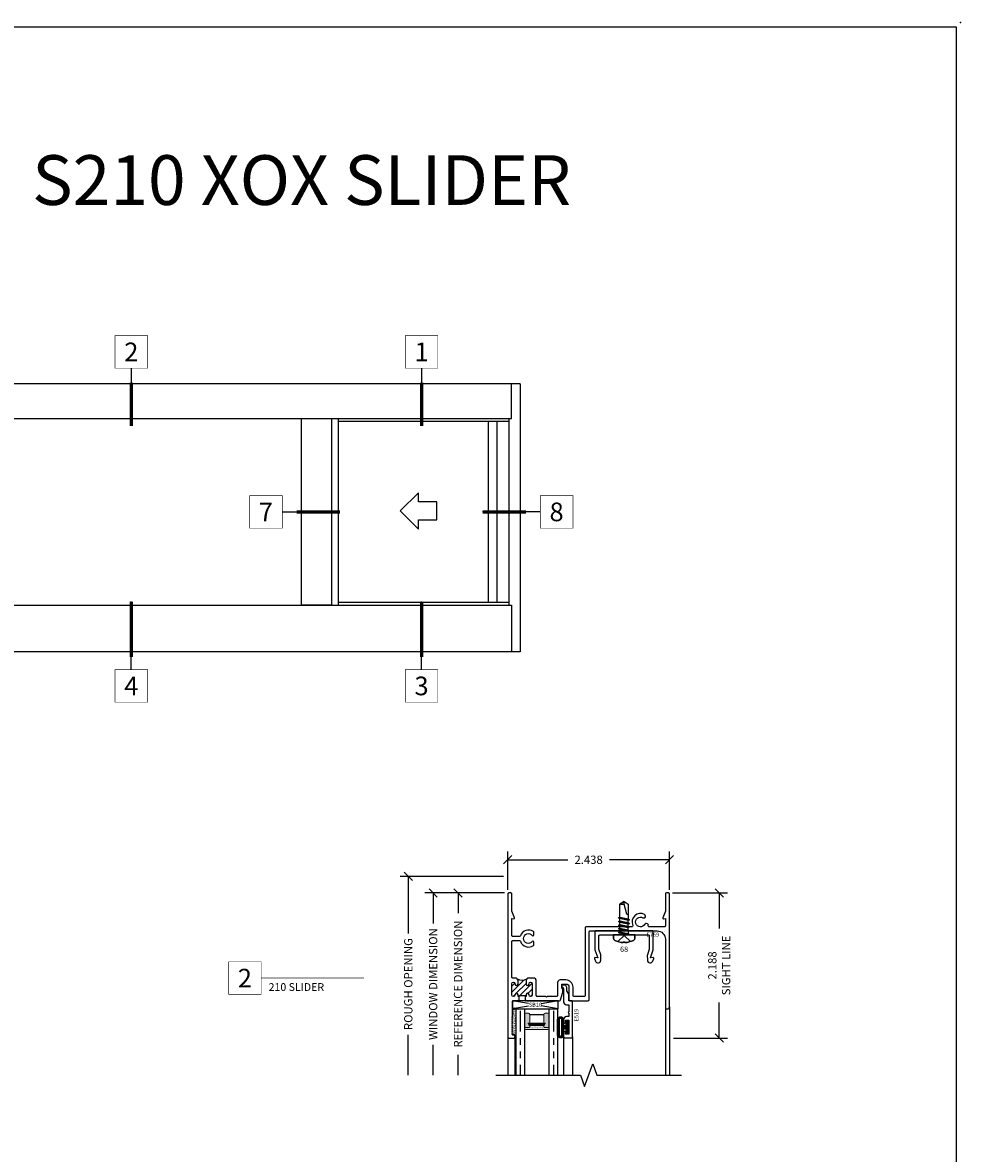
# Model space of a CAD drawing. Units: inches. Extents: x 0 to 25, y 0 to 32.5.
# Drawn here: x 10.9 to 25, y 15.4 to 32.5 of the extents above; entities that cross this region are included whole.
import ezdxf
from ezdxf.enums import TextEntityAlignment as Align

# ---------------------------------------------------------------- set-up
doc = ezdxf.new("R2010")
doc.units = ezdxf.units.IN
doc.header["$MEASUREMENT"] = 0
doc.linetypes.add('DEFAULT', pattern=[0])
doc.linetypes.add('PHANTOM2', pattern=[1.25, 0.625, -0.125, 0.125, -0.125, 0.125, -0.125])
doc.layers.add('NO PRINT', color=1, linetype='Continuous', plot=False)
doc.layers.add('WINTECH_DESIGN', color=3, linetype='Continuous', lineweight=25)
doc.styles.add('ROMANS', font='ROMANS.SHX')
doc.styles.add('TECHNICLITE', font='techl___.ttf', dxfattribs={"height": 0.1})
doc.styles.add('WinTech', font='technic_.ttf')
doc.dimstyles.new('WINTECH_BASIC', dxfattribs={"dimtxt": 0.125, "dimasz": 0.125, "dimexe": 0.125, "dimexo": 0.0625, "dimgap": 0.09, "dimtad": 0, "dimdec": 3, "dimzin": 4, "dimdsep": 46, "dimtxsty": 'WinTech', "dimblk": 'OBLIQUE', "dimcen": 0.125, "dimclrd": 5, "dimclre": 5, "dimclrt": 30, "dimazin": 0, "dimtfac": 1, "dimtdec": 3, "dimtofl": 0, "dimtmove": 0, "dimatfit": 3, "dimfxl": 0, "dimtolj": 1, "dimtzin": 0, "dimarcsym": 0})

# ---------------------------------------------------------------- blocks, each defined once
blk = doc.blocks.new('*U82')
at = {"layer": 'WINTECH_DESIGN', "color": 5, "const_width": 0.00914}
blk.add_lwpolyline([(-0.262, 0.262), (-0.262, -0.262), (0.262, -0.262), (0.262, 0.262)], close=True, dxfattribs=at)
at = {"layer": 'WINTECH_DESIGN', "color": 5, "const_width": 0.01}
blk.add_lwpolyline([(0.262, 0), (1.915, 0)], dxfattribs=at)
at = {"layer": 'WINTECH_DESIGN', "color": 30, "style": 'WinTech'}
blk.add_attdef('NUMBER', text='', height=0.3, rotation=360, dxfattribs=at).set_placement((0, 0), align=Align.MIDDLE_CENTER)
at = {"layer": 'WINTECH_DESIGN', "color": 30, "style": 'TECHNICLITE'}
blk.add_attdef('NOTE', text='', height=0.125, dxfattribs=at).set_placement((0.39, -0.079), align=Align.TOP_LEFT)
blk = doc.blocks.new('E769_T')
at = {"layer": 'WINTECH_DESIGN'}
h = blk.add_hatch(dxfattribs=at)
h.set_pattern_fill('ANSI31', scale=0.5)
h.set_pattern_definition([(45, (-18.738807, -22.54215), (-0.04419417, 0.04419417), [])])
h.paths.add_polyline_path([(0.275, -1.374), (0.275, -1.324, -0.198912), (0.287, -1.296, -0.278879), (0.143, -1.296, -0.198912), (0.155, -1.324), (0.155, -1.374, -1), (0.11, -1.374), (0.11, -1.371, 1), (0.06, -1.371), (0.06, -1.538, 0.999032), (0.11, -1.537, -1.026643), (0.155, -1.536), (0.155, -1.563), (0.17, -1.563), (0.17, -1.548), (0.26, -1.548), (0.26, -1.563), (0.275, -1.563), (0.275, -1.536, -1), (0.32, -1.536), (0.32, -1.538, 1), (0.37, -1.538), (0.37, -1.371, 0.999032), (0.32, -1.372, -1.026643)])
at = {"layer": 'WINTECH_DESIGN', "color": 7, "linetype": 'Continuous'}
blk.add_lwpolyline([(0.17, -1.563), (0.155, -1.563), (0.155, -1.536, 1), (0.11, -1.536), (0.11, -1.538, -1), (0.06, -1.538), (0.06, -1.371, -1), (0.11, -1.371), (0.11, -1.374, 1), (0.155, -1.374), (0.155, -1.324, 0.414214), (0.115, -1.284), (0.077, -1.284, -0.414214), (0.062, -1.269), (0.062, -0.734, -0.414214), (0.077, -0.719), (0.177, -0.719, -0.321236), (0.191, -0.729, 0.500494), (0.386, -0.793, 0.244166), (0.392, -0.78), (0.392, -0.742, 0.709101), (0.369, -0.734, -2.852519), (0.369, -0.642, 0.709101), (0.392, -0.634), (0.392, -0.596, 0.244166), (0.386, -0.583, 0.500494), (0.191, -0.647, -0.321236), (0.177, -0.657), (0.077, -0.657, -0.414214), (0.062, -0.642), (0.062, -0.386), (0.091, -0.389, 0.548619), (0.1, -0.378), (0.062, -0.275), (0.062, -0.015, 0.414214), (0.047, 0), (0.015, 0, 0.414214), (0, -0.015), (0, -2.173, 0.414214), (0.015, -2.188), (0.097, -2.188, 0.414214), (0.105, -2.18), (0.105, -2.146, 0.414214), (0.097, -2.138), (0.07, -2.138), (0.06, -2.128), (0.07, -2.118), (0.06, -2.108), (0.07, -2.098), (0.06, -2.088), (0.07, -2.078), (0.06, -2.068), (0.07, -2.058), (0.06, -2.048), (0.07, -2.038), (0.06, -2.028), (0.07, -2.018), (0.06, -2.008), (0.07, -1.998), (0.06, -1.988), (0.07, -1.978), (0.06, -1.968), (0.07, -1.958), (0.06, -1.948), (0.07, -1.938), (0.06, -1.928), (0.07, -1.918), (0.06, -1.908), (0.07, -1.898), (0.06, -1.888), (0.07, -1.878), (0.06, -1.868), (0.07, -1.858), (0.07, -1.64, -0.414214), (0.085, -1.625), (0.145, -1.625), (0.155, -1.615), (0.165, -1.625), (0.17, -1.625), (0.17, -1.548), (0.26, -1.548), (0.26, -1.625), (0.265, -1.625), (0.275, -1.615), (0.285, -1.625), (0.782, -1.625, 0.339454), (0.797, -1.614), (0.828, -1.497), (0.828, -1.452), (0.813, -1.437), (0.813, -1.375), (0.877, -1.375, -0.414214), (0.922, -1.42), (0.922, -1.61, 0.414214), (0.937, -1.625), (1.213, -1.625, 0.414214), (1.228, -1.61), (1.228, -0.588, -0.414214), (1.243, -0.573), (2.251, -0.573, -0.414214), (2.376, -0.698), (2.376, -1.719, 1), (2.438, -1.719), (2.438, -0.015, 0.414214), (2.423, 0), (2.391, 0, 0.414214), (2.376, -0.015), (2.376, -0.275), (2.338, -0.378, 0.548619), (2.347, -0.389), (2.376, -0.386), (2.376, -0.496, -0.414214), (2.361, -0.511), (2.132, -0.511, -0.542551), (2.118, -0.49, 0.005673), (2.119, -0.487, 0.453768), (2.109, -0.467), (2.085, -0.46, 0.364888), (2.067, -0.469, -2.548597), (2.037, -0.374, 1), (2.063, -0.326, 0.720214), (1.884, -0.49, -0.542551), (1.87, -0.511), (1.181, -0.511, 0.414214), (1.166, -0.526), (1.166, -1.548, -0.414214), (1.151, -1.563), (0.999, -1.563, -0.414214), (0.984, -1.548), (0.984, -1.42, 0.414214), (0.877, -1.313), (0.791, -1.313, 0.414214), (0.751, -1.353), (0.751, -1.548, -0.414214), (0.736, -1.563), (0.596, -1.563), (0.586, -1.573), (0.576, -1.563), (0.445, -1.563, -0.414214), (0.43, -1.548), (0.43, -1.324, 0.414214), (0.39, -1.284), (0.315, -1.284, 0.414214), (0.275, -1.324), (0.275, -1.374, 1), (0.32, -1.374), (0.32, -1.371, -1), (0.37, -1.371), (0.37, -1.538, -1), (0.32, -1.538), (0.32, -1.536, 1), (0.275, -1.536), (0.275, -1.563), (0.26, -1.563)], format="xyb", dxfattribs=at)
blk.add_arc((0.215, -1.177), 0.139, 238.8347, 301.1653, dxfattribs=at)
blk = doc.blocks.new('*U93')
at = {"layer": 'WINTECH_DESIGN'}
blk.add_blockref('E769_T', (0, 0), dxfattribs=at)
at = {"layer": 'WINTECH_DESIGN', "color": 6, "style": 'WinTech'}
blk.add_attdef('E769', (2.092, -0.659), '', height=0.062, dxfattribs=at)
blk = doc.blocks.new('*U91')
at = {"layer": 'WINTECH_DESIGN', "lineweight": 5}
h = blk.add_hatch(dxfattribs=at)
h.set_pattern_fill('DOTS', color=1, scale=0.2, style=0)
h.set_pattern_definition([(0, (0.437, 0.312), (0.00625, 0.0125), [0, -0.0125])])
h.paths.add_polyline_path([(0.42, 0.267, -0.4142136), (0.435, 0.282), (0.5, 0.282), (0.5, 0.292, 0.4142136), (0.48, 0.312), (0.145, 0.312, 0.4142136), (0.125, 0.292), (0.125, 0.282), (0.19, 0.282, -0.4142136), (0.205, 0.267), (0.205, 0.247), (0.42, 0.247)])
at = {"layer": 'WINTECH_DESIGN'}
h = blk.add_hatch(color=8, dxfattribs=at)
h.dxf.hatch_style = 1
h.paths.add_polyline_path([(0.5, 0.282), (0.435, 0.282, 0.4142136), (0.42, 0.267), (0.42, 0.247), (0.205, 0.247), (0.205, 0.267, 0.4142136), (0.19, 0.282), (0.125, 0.282), (0.125, 0.082, 0.4142136), (0.145, 0.062), (0.185, 0.062, 0.4142136), (0.205, 0.082), (0.205, 0.197, 0.4142136), (0.19, 0.212), (0.184, 0.212), (0.184, 0.222), (0.441, 0.222), (0.441, 0.212), (0.435, 0.212, 0.4142136), (0.42, 0.197), (0.42, 0.082, 0.4142136), (0.44, 0.062), (0.48, 0.062, 0.4142136), (0.5, 0.082)])
h.paths.add_polyline_path([(0.431, 0.227), (0.194, 0.227), (0.194, 0.242), (0.431, 0.242)], flags=16)
at = {"layer": 'WINTECH_DESIGN', "color": 4, "linetype": 'PHANTOM2', "ltscale": 0.5}
for p, q in [((0.0625, 0.0288), (0.0625, 1)), ((0.5625, 0.0288), (0.5625, 1))]:
    blk.add_line(p, q, dxfattribs=at)
at = {"layer": 'WINTECH_DESIGN', "color": 1, "lineweight": 5}
for p, q in [((0.125, 0.082), (0.125, 0.292)), ((0.125, 0.282), (0.19, 0.282)), ((0.145, 0.312), (0.48, 0.312)), ((0.184, 0.222), (0.441, 0.222)), ((0.184, 0.222), (0.184, 0.212)), ((0.184, 0.212), (0.441, 0.212)), ((0.194, 0.242), (0.431, 0.242)), ((0.194, 0.242), (0.194, 0.227)), ((0.194, 0.227), (0.431, 0.227)), ((0.205, 0.247), (0.205, 0.267)), ((0.205, 0.247), (0.42, 0.247)), ((0.205, 0.197), (0.205, 0.082)), ((0.42, 0.247), (0.42, 0.267)), ((0.42, 0.197), (0.42, 0.082)), ((0.431, 0.242), (0.431, 0.227)), ((0.435, 0.282), (0.5, 0.282)), ((0.441, 0.222), (0.441, 0.212)), ((0.5, 0.082), (0.5, 0.292)), ((0.145, 0.062), (0.185, 0.062)), ((0.44, 0.062), (0.48, 0.062))]:
    blk.add_line(p, q, dxfattribs=at)
at = {"layer": 'WINTECH_DESIGN', "color": 1}
blk.add_line((0.205, 0.082), (0.42, 0.082), dxfattribs=at)
at = {"layer": 'WINTECH_DESIGN', "color": 4}
for points in [[(0, 1), (0, 0), (0.125, 0), (0.125, 1)], [(0.5, 1), (0.5, 0), (0.625, 0), (0.625, 1)]]:
    blk.add_lwpolyline(points, dxfattribs=at)
at = {"layer": 'WINTECH_DESIGN', "color": 1, "lineweight": 5}
for centre, radius, start, end in [((0.145, 0.292), 0.02, 90, 180), ((0.19, 0.267), 0.015, 0, 90), ((0.19, 0.197), 0.015, 0, 90), ((0.435, 0.267), 0.015, 90, 180), ((0.435, 0.197), 0.015, 90, 180), ((0.48, 0.292), 0.02, 0, 90), ((0.145, 0.082), 0.02, 180, 270), ((0.185, 0.082), 0.02, 270, 0), ((0.44, 0.082), 0.02, 180, 270), ((0.48, 0.082), 0.02, 270, 0)]:
    blk.add_arc(centre, radius, start, end, dxfattribs=at)
blk = doc.blocks.new('E519')
at = {"layer": 'WINTECH_DESIGN', "color": 7}
blk.add_lwpolyline([(0, -0.089, -0.131652), (-0.002, -0.096), (-0.032, -0.148), (-0.032, -0.193, -0.131652), (-0.034, -0.201), (-0.049, -0.228, -0.267949), (-0.062, -0.235), (-0.094, -0.235, -0.995853), (-0.094, -0.205), (-0.082, -0.184), (-0.082, 0.017, -0.414214), (-0.037, 0.062), (0, 0.062), (0, 0.169, -1), (0, 0.189), (0, 0.241), (-0.035, 0.241, -0.414214), (-0.08, 0.286), (-0.08, 0.324, -1), (-0.05, 0.324), (-0.05, 0.296), (0, 0.296), (0, 0.507), (-0.05, 0.507), (-0.05, 0.479, -1), (-0.08, 0.479), (-0.08, 0.547, -0.414214), (-0.065, 0.562), (0.04, 0.562, -0.414214), (0.055, 0.547), (0.055, 0.015, -0.414214), (0.04, 0), (0, 0)], format="xyb", close=True, dxfattribs=at)
at = {"layer": 'WINTECH_DESIGN', "color": 6, "style": 'WinTech'}
blk.add_attdef('E519', (0.142, 0.13), '', height=0.062, rotation=90, dxfattribs=at)
blk = doc.blocks.new('368BULB')
at = {"layer": 'WINTECH_DESIGN'}
h = blk.add_hatch(dxfattribs=at)
h.set_pattern_fill('ANSI37', color=1, scale=0.125)
h.set_pattern_definition([(45, (-24.162643, -27.707832), (-0.0110485435, 0.0110485435), []), (135, (-24.162643, -27.707832), (-0.0110485435, -0.0110485435), [])])
h.paths.add_polyline_path([(-0.03, -0.025), (-0.03, -0.078, 1), (0, -0.078), (0, 0.078, 1), (-0.03, 0.078), (-0.03, 0.025), (-0.067, 0.025), (-0.067, 0.112, 1.054348), (-0.159, 0.112), (-0.159, -0.111, 1.054348), (-0.067, -0.111), (-0.067, -0.025)])
h.paths.add_polyline_path([(-0.092, -0.116, -0.924673), (-0.134, -0.116), (-0.134, 0.116, -0.924673), (-0.092, 0.116)], flags=16)
at = {"layer": 'WINTECH_DESIGN', "color": 3}
for points in [[(-0.067, 0.112, 1.054348), (-0.159, 0.112), (-0.159, -0.111, 1.054348), (-0.067, -0.111), (-0.067, -0.025), (-0.03, -0.025), (-0.03, -0.078, 1), (0, -0.078), (0, 0.078, 1), (-0.03, 0.078), (-0.03, 0.025), (-0.067, 0.025)], [(-0.134, 0.116, -0.924673), (-0.092, 0.116), (-0.092, -0.116, -0.924673), (-0.134, -0.116)]]:
    blk.add_lwpolyline(points, format="xyb", close=True, dxfattribs=at)
blk = doc.blocks.new('2500GLZSEAL')
at = {"layer": 'WINTECH_DESIGN'}
h = blk.add_hatch(dxfattribs=at)
h.set_pattern_fill('AR-SAND', color=252, scale=0.01)
h.set_pattern_definition([(37.5, (-23.323643, -27.799332), (-0.0006299336, 0.019268238), [0, -0.0152, 0, -0.017, 0, -0.01625]), (7.5, (-23.323643, -27.799332), (0.017697767, 0.02822146), [0, -0.0082, 0, -0.0137, 0, -0.00525]), (327.5, (-23.335943, -27.799332), (0.031141419, 5.65905e-05), [0, -0.005, 0, -0.018, 0, -0.0235]), (317.5, (-23.335943, -27.799332), (0.030061266, 0.008776756), [0, -0.0025, 0, -0.0118, 0, -0.0135])])
h.paths.add_polyline_path([(0.055, 0.086), (0.033, 0.068, -0.198912), (0.035, 0.062), (0.035, 0.028, -0.414214), (0.027, 0.02), (0, 0.02), (-0.01, 0.01), (0, 0), (-0.01, -0.01), (0, -0.02), (-0.01, -0.03), (0, -0.04), (-0.01, -0.05), (0, -0.06), (-0.01, -0.07), (0, -0.08), (-0.01, -0.09), (0, -0.1), (-0.01, -0.11), (0, -0.12), (-0.01, -0.13), (0, -0.14), (-0.01, -0.15), (0, -0.16), (-0.01, -0.17), (0, -0.18), (-0.01, -0.19), (0, -0.2), (-0.01, -0.21), (0, -0.22), (-0.01, -0.23), (0, -0.24), (-0.01, -0.25), (0, -0.26), (0, -0.369, 0.360212), (0.055, -0.368)])
at = {"layer": 'WINTECH_DESIGN', "color": 252}
blk.add_lwpolyline([(-0.01, -0.25), (0, -0.24), (-0.01, -0.23), (0, -0.22), (-0.01, -0.21), (0, -0.2), (-0.01, -0.19), (0, -0.18), (-0.01, -0.17), (0, -0.16), (-0.01, -0.15), (0, -0.14), (-0.01, -0.13), (0, -0.12), (-0.01, -0.11), (0, -0.1), (-0.01, -0.09), (0, -0.08), (-0.01, -0.07), (0, -0.06), (-0.01, -0.05), (0, -0.04), (-0.01, -0.03), (0, -0.02), (-0.01, -0.01), (0, 0), (-0.01, 0.01), (0, 0.02), (0.027, 0.02, 0.414214), (0.035, 0.028), (0.035, 0.062, 0.198912), (0.033, 0.068), (0.055, 0.086), (0.055, -0.368, -0.360212), (0, -0.369), (0, -0.26)], format="xyb", close=True, dxfattribs=at)
blk = doc.blocks.new('PN 68S')
at = {"layer": 'WINTECH_DESIGN', "color": 7}
for p, q in [((-0.062, -0.025), (-0.062, 0)), ((0.05, 0), (-0.062, -0.025)), ((0.083, -0.009), (0.067, 0)), ((-0.083, -0.037), (0.083, -0.009)), ((-0.062, -0.025), (-0.083, -0.037)), ((-0.083, -0.037), (-0.062, -0.049)), ((-0.083, -0.092), (0.083, -0.064)), ((-0.062, -0.08), (-0.083, -0.092)), ((-0.083, -0.092), (-0.062, -0.104)), ((-0.083, -0.147), (0.083, -0.12)), ((-0.062, -0.135), (-0.083, -0.147)), ((-0.083, -0.147), (-0.062, -0.159)), ((-0.062, -0.049), (0.062, -0.021)), ((-0.062, -0.08), (-0.062, -0.049)), ((0.062, -0.053), (-0.062, -0.08)), ((-0.062, -0.104), (0.062, -0.076)), ((-0.062, -0.104), (-0.062, -0.135)), ((0.062, -0.108), (-0.062, -0.135)), ((-0.062, -0.159), (0.062, -0.131)), ((-0.062, -0.159), (-0.062, -0.19)), ((0.062, -0.163), (-0.062, -0.19)), ((0.062, -0.021), (0.083, -0.009)), ((0.062, -0.053), (0.062, -0.021)), ((0.083, -0.064), (0.062, -0.053)), ((0.062, -0.076), (0.083, -0.064)), ((0.062, -0.076), (0.062, -0.108)), ((0.083, -0.12), (0.062, -0.108)), ((0.062, -0.131), (0.083, -0.12)), ((0.062, -0.131), (0.062, -0.163)), ((0.083, -0.175), (0.062, -0.163)), ((-0.083, -0.202), (0.083, -0.175)), ((-0.062, -0.19), (-0.083, -0.202)), ((-0.083, -0.202), (-0.062, -0.214)), ((-0.083, -0.257), (0.083, -0.23)), ((-0.062, -0.246), (-0.083, -0.257)), ((-0.083, -0.257), (-0.062, -0.269)), ((-0.062, -0.214), (0.062, -0.187)), ((-0.062, -0.214), (-0.062, -0.246)), ((0.062, -0.218), (-0.062, -0.246)), ((-0.062, -0.269), (0.062, -0.242)), ((0.062, -0.187), (0.083, -0.175)), ((0.062, -0.187), (0.062, -0.218)), ((0.083, -0.23), (0.062, -0.218)), ((0.062, -0.242), (0.083, -0.23))]:
    blk.add_line(p, q, dxfattribs=at)
blk.add_lwpolyline([(0.161, 0.049, 0.281578), (0.141, 0.082, 0.108872), (0.012, 0.115), (0.012, 0.109), (-0.012, 0.109), (-0.012, 0.115, 0.108872), (-0.141, 0.082, 0.281578), (-0.161, 0.049), (-0.161, 0), (0.161, 0)], format="xyb", close=True, dxfattribs=at)
for points in [[(0.095, 0.101), (0, 0.006), (-0.095, 0.101)], [(-0.062, -0.269), (-0.062, -0.466), (0, -0.504), (0.062, -0.466), (0.062, -0.242)]]:
    blk.add_lwpolyline(points, dxfattribs=at)
blk.add_lwpolyline([(0.062, -0.303), (0.059, -0.303, 0.333704), (0.044, -0.315), (0, -0.466), (0, -0.504), (-0.062, -0.466), (0, -0.466)], format="xyb", dxfattribs=at)
at = {"color": 6, "style": 'WinTech'}
blk.add_attdef('68', (-0.055, 0.145), '', height=0.062, dxfattribs=at)
blk = doc.blocks.new('_Oblique')
at = {"color": 0, "linetype": 'ByBlock', "lineweight": -2}
blk.add_line((-0.5, -0.5), (0.5, 0.5), dxfattribs=at)
blk = doc.blocks.new('*D109')
at = {"layer": 'Defpoints', "color": 0}
for p in [(0, 0.5), (0, -0.015), (2.438, -0.015)]:
    blk.add_point(p, dxfattribs=at)
at = {"layer": 'WINTECH_DESIGN', "color": 5, "linetype": 'ByBlock', "lineweight": -2}
for p, q in [((0, 0.047), (0, 0.625)), ((2.438, 0.047), (2.438, 0.625)), ((0, 0.5), (0.904, 0.5)), ((2.438, 0.5), (1.534, 0.5))]:
    blk.add_line(p, q, dxfattribs=at)
at = {"layer": 'WINTECH_DESIGN', "color": 5, "lineweight": -2, "xscale": 0.125, "yscale": 0.125, "zscale": 0.125, "rotation": 180}
blk.add_blockref('_Oblique', (0, 0.5), dxfattribs=at)
at = {"layer": 'WINTECH_DESIGN', "color": 5, "lineweight": -2, "xscale": 0.125, "yscale": 0.125, "zscale": 0.125}
blk.add_blockref('_Oblique', (2.438, 0.5), dxfattribs=at)
at = {"layer": 'WINTECH_DESIGN', "color": 30, "insert": (1.219, 0.5), "char_height": 0.125, "attachment_point": 5, "style": 'WinTech'}
blk.add_mtext('\\A1;2.438', dxfattribs=at)
blk = doc.blocks.new('*D110')
at = {"layer": 'Defpoints', "color": 0}
for p in [(2.423, 0), (2.438, -2.188), (3.188, -2.188)]:
    blk.add_point(p, dxfattribs=at)
at = {"layer": 'WINTECH_DESIGN', "color": 5, "linetype": 'ByBlock', "lineweight": -2}
for p, q in [((2.485, 0), (3.313, 0)), ((3.188, 0), (3.188, -0.534)), ((3.188, -2.188), (3.188, -1.654)), ((2.5, -2.188), (3.313, -2.188))]:
    blk.add_line(p, q, dxfattribs=at)
at = {"layer": 'WINTECH_DESIGN', "color": 5, "lineweight": -2, "xscale": 0.125, "yscale": 0.125, "zscale": 0.125}
for p, rotation in [((3.188, 0), 90), ((3.188, -2.188), 270)]:
    blk.add_blockref('_Oblique', p, dxfattribs=dict(at, rotation=rotation))
at = {"layer": 'WINTECH_DESIGN', "color": 30, "insert": (3.188, -1.094), "char_height": 0.125, "attachment_point": 5, "rotation": 90, "style": 'WinTech'}
blk.add_mtext('\\A1;2.188\\PSIGHT LINE', dxfattribs=at)
blk = doc.blocks.new('*D111')
at = {"layer": 'Defpoints', "color": 0}
for p in [(0.015, 0), (-1.125, -2.75), (-0.18, -2.75)]:
    blk.add_point(p, dxfattribs=at)
at = {"layer": 'WINTECH_DESIGN', "color": 5, "linetype": 'ByBlock', "lineweight": -2}
for p, q in [((-0.048, 0), (-1.25, 0)), ((-1.125, 0), (-1.125, -0.461)), ((-1.125, -2.75), (-1.125, -2.289))]:
    blk.add_line(p, q, dxfattribs=at)
at = {"layer": 'WINTECH_DESIGN', "color": 5, "lineweight": -2, "xscale": 0.125, "yscale": 0.125, "zscale": 0.125, "rotation": 90}
blk.add_blockref('_Oblique', (-1.125, 0), dxfattribs=at)
at = {"layer": 'WINTECH_DESIGN', "color": 30, "insert": (-1.125, -1.375), "char_height": 0.125, "attachment_point": 5, "rotation": 90, "style": 'WinTech'}
blk.add_mtext('\\A1;WINDOW DIMENSION', dxfattribs=at)
blk = doc.blocks.new('_None')
blk = doc.blocks.new('*D112')
at = {"layer": 'Defpoints', "color": 0}
for p in [(0, 0.25), (-1.5, -2.75), (-0.18, -2.75)]:
    blk.add_point(p, dxfattribs=at)
at = {"layer": 'WINTECH_DESIGN', "color": 5, "linetype": 'ByBlock', "lineweight": -2}
for p, q in [((-0.063, 0.25), (-1.625, 0.25)), ((-1.5, 0.25), (-1.5, -0.612)), ((-1.5, -2.75), (-1.5, -2.138))]:
    blk.add_line(p, q, dxfattribs=at)
at = {"layer": 'WINTECH_DESIGN', "color": 5, "lineweight": -2, "xscale": 0.125, "yscale": 0.125, "zscale": 0.125, "rotation": 90}
blk.add_blockref('_Oblique', (-1.5, 0.25), dxfattribs=at)
at = {"layer": 'WINTECH_DESIGN', "color": 30, "insert": (-1.5, -1.375), "char_height": 0.125, "attachment_point": 5, "rotation": 90, "style": 'WinTech'}
blk.add_mtext('\\A1;ROUGH OPENING', dxfattribs=at)
blk = doc.blocks.new('SB16')
at = {"color": 1, "linetype": 'DEFAULT'}
for p, q in [((-0.101, 0.081), (-0.344, 0.125)), ((-0.101, 0.044), (-0.344, 0)), ((0.344, 0.125), (0.092, 0.079)), ((0.344, 0), (0.092, 0.046))]:
    blk.add_line(p, q, dxfattribs=at)
blk.add_lwpolyline([(0.344, 0.125), (-0.344, 0.125), (-0.344, 0), (0.344, 0)], close=True, dxfattribs=at)
at = {"color": 6, "style": 'WinTech'}
blk.add_attdef('SB16', (-0.097, 0.032), '', height=0.062, dxfattribs=at)
blk = doc.blocks.new('*D113')
at = {"layer": 'Defpoints', "color": 0}
for p in [(0.015, 0), (-0.75, -2.75), (-0.18, -2.75)]:
    blk.add_point(p, dxfattribs=at)
at = {"layer": 'WINTECH_DESIGN', "color": 5, "linetype": 'ByBlock', "lineweight": -2}
for p, q in [((-0.048, 0), (-0.875, 0)), ((-0.75, 0), (-0.75, -0.307)), ((-0.75, -2.75), (-0.75, -2.443))]:
    blk.add_line(p, q, dxfattribs=at)
at = {"layer": 'WINTECH_DESIGN', "color": 5, "lineweight": -2, "xscale": 0.125, "yscale": 0.125, "zscale": 0.125, "rotation": 90}
blk.add_blockref('_Oblique', (-0.75, 0), dxfattribs=at)
at = {"layer": 'WINTECH_DESIGN', "color": 30, "insert": (-0.75, -1.375), "char_height": 0.125, "attachment_point": 5, "rotation": 90, "style": 'WinTech'}
blk.add_mtext('\\A1;REFERENCE DIMENSION', dxfattribs=at)
blk = doc.blocks.new('WINTECH WEBSITE DETAIL PAPER')
at = {"layer": 'NO PRINT', "color": 3}
blk.add_point((25, 32.5), dxfattribs=at)
at = {"layer": 'WINTECH_DESIGN', "color": 1}
blk.add_lwpolyline([(0.062, 32.438), (24.938, 32.438), (24.938, 0.062), (0.062, 0.062)], close=True, dxfattribs=at)
at = {"layer": 'WINTECH_DESIGN', "color": 30, "style": 'WinTech'}
blk.add_attdef('TITLE', text='', height=0.75, dxfattribs=at).set_placement((15.068, 29.75), align=Align.CENTER)
blk = doc.blocks.new('*U86')
at = {"layer": 'WINTECH_DESIGN', "color": 1}
blk.add_line((0.262, 0), (1.19, 0), dxfattribs=at)
at = {"layer": 'WINTECH_DESIGN', "color": 1, "const_width": 0.00914}
blk.add_lwpolyline([(-0.262, 0.262), (-0.262, -0.262), (0.262, -0.262), (0.262, 0.262)], close=True, dxfattribs=at)
at = {"layer": 'WINTECH_DESIGN', "color": 1, "const_width": 0.0527}
blk.add_lwpolyline([(1.19, 0), (0.493, 0)], dxfattribs=at)
at = {"color": 3, "style": 'WinTech'}
blk.add_attdef('NUMBER', text='', height=0.3, rotation=360, dxfattribs=at).set_placement((0, 0), align=Align.MIDDLE_CENTER)
blk = doc.blocks.new('*U85')
at = {"layer": 'WINTECH_DESIGN', "color": 1}
blk.add_line((0, 0.262), (0, 1.358), dxfattribs=at)
at = {"layer": 'WINTECH_DESIGN', "color": 1, "const_width": 0.0527}
blk.add_lwpolyline([(0, 1.358), (0, 0.468)], dxfattribs=at)
at = {"layer": 'WINTECH_DESIGN', "color": 1, "const_width": 0.00914}
blk.add_lwpolyline([(-0.262, 0.262), (-0.262, -0.262), (0.262, -0.262), (0.262, 0.262)], close=True, dxfattribs=at)
at = {"color": 3, "style": 'WinTech'}
blk.add_attdef('NUMBER', text='', height=0.3, rotation=360, dxfattribs=at).set_placement((0, 0), align=Align.MIDDLE_CENTER)
blk = doc.blocks.new('*U84')
at = {"layer": 'WINTECH_DESIGN', "color": 1}
blk.add_line((0, -0.262), (0, -1.19), dxfattribs=at)
at = {"layer": 'WINTECH_DESIGN', "color": 1, "const_width": 0.00914}
blk.add_lwpolyline([(-0.262, 0.262), (-0.262, -0.262), (0.262, -0.262), (0.262, 0.262)], close=True, dxfattribs=at)
at = {"layer": 'WINTECH_DESIGN', "color": 1, "const_width": 0.0527}
blk.add_lwpolyline([(0, -1.19), (0, -0.493)], dxfattribs=at)
at = {"color": 3, "style": 'WinTech'}
blk.add_attdef('NUMBER', text='', height=0.3, rotation=360, dxfattribs=at).set_placement((0, 0), align=Align.MIDDLE_CENTER)
blk = doc.blocks.new('arrow')
at = {"color": 3}
blk.add_lwpolyline([(-2, 1), (0, 1), (0, 2), (2, 0), (0, -2), (0, -1), (-2, -1)], close=True, dxfattribs=at)
blk = doc.blocks.new('*U87')
at = {"layer": 'WINTECH_DESIGN', "color": 1}
blk.add_line((-0.262, 0), (-1.19, 0), dxfattribs=at)
at = {"layer": 'WINTECH_DESIGN', "color": 1, "const_width": 0.00914}
blk.add_lwpolyline([(-0.262, 0.262), (-0.262, -0.262), (0.262, -0.262), (0.262, 0.262)], close=True, dxfattribs=at)
at = {"layer": 'WINTECH_DESIGN', "color": 1, "const_width": 0.0527}
blk.add_lwpolyline([(-1.19, 0), (-0.493, 0)], dxfattribs=at)
at = {"color": 3, "style": 'WinTech'}
blk.add_attdef('NUMBER', text='', height=0.3, rotation=360, dxfattribs=at).set_placement((0, 0), align=Align.MIDDLE_CENTER)
blk = doc.blocks.new('210_FXHEAD')
at = {"layer": 'WINTECH_DESIGN', "color": 7}
for p, q in [((2.376, -1.719), (2.376, -2.75)), ((2.438, -1.719), (2.438, -2.75)), ((0, -2.173), (0, -2.75)), ((0.105, -2.18), (0.105, -2.75)), ((0.842, -2.172), (0.842, -2.75)), ((0.977, -2.172), (0.977, -2.75))]:
    blk.add_line(p, q, dxfattribs=at)
at = {"layer": 'WINTECH_DESIGN', "color": 7, "ltscale": 0.5}
blk.add_lwpolyline([(1.4027, -0.9332), (1.3738, -0.8492, -0.0830936), (1.373, -0.8443), (1.373, -0.6488, -0.4142136), (1.388, -0.6338), (2.119, -0.6338, -0.4142136), (2.134, -0.6488), (2.134, -0.8443, -0.0830936), (2.1332, -0.8492), (2.1042, -0.9332, 0.0874887), (2.1034, -0.9384), (2.1048, -1.0158, 0.8390996), (2.1864, -1.0287), (2.2008, -0.9869, 0.5486188), (2.1924, -0.9763), (2.1514, -0.9806), (2.1935, -0.8581, 0.0830936), (2.194, -0.8555), (2.194, -0.588, 0.4142136), (2.179, -0.573), (1.328, -0.573, 0.4142136), (1.313, -0.588), (1.313, -0.8555, 0.0830936), (1.3134, -0.8581), (1.3556, -0.9806), (1.3145, -0.9763, 0.5486188), (1.3061, -0.9869), (1.3205, -1.0287, 0.8390996), (1.4022, -1.0158), (1.4035, -0.9384, 0.0874887)], format="xyb", close=True, dxfattribs=at)
at = {"layer": 'WINTECH_DESIGN', "color": 7}
blk.add_lwpolyline([(1.5925, -0.6824, 0.2815776), (1.6128, -0.7156, 0.1088721), (1.7414, -0.7492), (1.7414, -0.7429), (1.7656, -0.7429), (1.7656, -0.7492, 0.1088721), (1.8942, -0.7156, 0.2815776), (1.9145, -0.6824), (1.9145, -0.6338), (1.5925, -0.6338)], format="xyb", close=True, dxfattribs=at)
at = {"layer": 'WINTECH_DESIGN', "linetype": 'Continuous'}
blk.add_lwpolyline([(-0.18, -2.75), (1.094, -2.75), (1.1565, -2.9217), (1.2815, -2.5783), (1.344, -2.75), (2.618, -2.75)], dxfattribs=at)
at = {"color": 3, "linetype": 'DEFAULT'}
ref = blk.add_blockref('PN 68S', (1.7535, -0.6338), dxfattribs=dict(at, xscale=-1, rotation=180))
ref.add_attrib('FSTN#', '68', dxfattribs={"layer": 'WINTECH_DESIGN', "color": 6, "height": 0.08, "style": 'ROMANS'}).set_placement((1.7535, -0.8492), align=Align.MIDDLE_CENTER)
at = {"layer": 'WINTECH_DESIGN'}
for name, p, values in [('*U93', (0, 0), {'E769': 'E769'}), ('SB16', (0.4138, -1.75), {'SB16': 'SB16'})]:
    blk.add_blockref(name, p, dxfattribs=at).add_auto_attribs(values)
ref = blk.add_blockref('E519', (0.922, -1.625), dxfattribs=dict(at, xscale=-1, rotation=180))
ref.add_attrib('E519', 'E519', (1.0635, -1.9385), dxfattribs={"color": 6, "height": 0.062, "rotation": 90, "style": 'WinTech'})
at = {"layer": 'WINTECH_DESIGN', "xscale": -1, "rotation": 180}
for name, p in [('2500GLZSEAL', (0.07, -2.118)), ('*U91', (0.125, -1.75)), ('368BULB', (0.909, -2.0265))]:
    blk.add_blockref(name, p, dxfattribs=at)
at = {"layer": 'WINTECH_DESIGN'}
dim = blk.add_linear_dim(base=(0, 0.5), p1=(2.438, -0.015), p2=(0, -0.015), dimstyle='WINTECH_BASIC', override={"dimarcsym": 1}, dxfattribs=at)
dim.commit()
dim.dimension.update_dxf_attribs({"geometry": '*D109', "text_midpoint": (1.219, 0.5)})
dim = blk.add_linear_dim(base=(-1.5, -2.75), p1=(0, 0.25), p2=(-0.18, -2.75), angle=90, text='ROUGH OPENING', dimstyle='WINTECH_BASIC', override={"dimpost": '', "dimblk1": 'Oblique', "dimblk2": 'None', "dimsah": 1, "dimse2": 1, "dimtmove": 0, "dimarcsym": 1}, dxfattribs=at)
dim.commit()
dim.dimension.update_dxf_attribs({"geometry": '*D112', "text_midpoint": (-1.5, -1.375), "dimtype": 160})
for base, p1, p2, text, override, picture, middle in [((-1.125, -2.75), (0.015, 0), (-0.18, -2.75), 'WINDOW DIMENSION', {"dimpost": '', "dimblk1": 'Oblique', "dimblk2": 'None', "dimsah": 1, "dimse2": 1, "dimtmove": 0, "dimarcsym": 1}, '*D111', (-1.125, -1.375)), ((-0.75, -2.75), (0.015, 0), (-0.18, -2.75), 'REFERENCE DIMENSION', {"dimpost": '', "dimblk1": 'Oblique', "dimblk2": 'None', "dimsah": 1, "dimse2": 1, "dimtmove": 0, "dimarcsym": 1}, '*D113', (-0.75, -1.375)), ((3.188, -2.188), (2.423, 0), (2.438, -2.188), '<>^JSIGHT LINE', {"dimpost": '', "dimarcsym": 1}, '*D110', (3.188, -1.094))]:
    dim = blk.add_linear_dim(base=base, p1=p1, p2=p2, angle=90, text=text, dimstyle='WINTECH_BASIC', override=override, dxfattribs=at)
    dim.commit()
    dim.dimension.update_dxf_attribs({"geometry": picture, "text_midpoint": middle})

msp = doc.modelspace()

# ---------------------------------------------------------------- linework, layer by layer
at = {"layer": 'WINTECH_DESIGN'}
for p, q in [((18.23, 27.054), (6.759, 27.054)), ((18.23, 26.527), (18.23, 27.054)), ((18.362, 27.054), (18.23, 27.054)), ((18.362, 27.054), (18.362, 23.011)), ((6.759, 26.527), (18.23, 26.527)), ((15.617, 26.527), (15.617, 23.714)), ((15.617, 26.487), (18.197, 26.487)), ((17.878, 26.487), (17.878, 23.754)), ((18.01, 26.487), (18.01, 23.754)), ((18.197, 23.714), (18.197, 26.527)), ((6.759, 23.714), (18.23, 23.714)), ((18.197, 23.754), (15.617, 23.754)), ((18.23, 23.714), (18.23, 23.011)), ((18.23, 23.011), (6.792, 23.011)), ((18.362, 23.011), (18.23, 23.011))]:
    msp.add_line(p, q, dxfattribs=at)
msp.add_lwpolyline([(15.516, 26.527), (15.516, 23.714), (15.068, 23.714), (15.068, 26.527)], dxfattribs=at)

# ---------------------------------------------------------------- block references
at = {"color": 3, "xscale": 0.9375, "yscale": 0.9375, "zscale": 0.9375}
for name, p, values in [('*U84', (12.5, 27.534), {'NUMBER': '2'}), ('*U84', (16.876, 27.534), {'NUMBER': '1'}), ('*U86', (14.53, 25.121), {'NUMBER': '7'}), ('*U87', (18.912, 25.121), {'NUMBER': '8'}), ('*U85', (12.5, 22.496), {'NUMBER': '4'}), ('*U85', (16.876, 22.496), {'NUMBER': '3'})]:
    msp.add_blockref(name, p, dxfattribs=at).add_auto_attribs(values)
at = {"color": 3}
ref = msp.add_blockref('*U82', (14.212, 18.089), dxfattribs=dict(at, xscale=0.9375, yscale=0.9375, zscale=0.9375))
ref.add_attrib('NUMBER', '2', dxfattribs={"layer": 'WINTECH_DESIGN', "color": 30, "height": 0.281, "rotation": 360, "style": 'WinTech'}).set_placement((14.212, 18.089), align=Align.MIDDLE_CENTER)
ref.add_attrib('NOTE_001', '210 SLIDER', (14.57, 17.896), dxfattribs={"layer": 'WINTECH_DESIGN', "color": 30, "height": 0.1172, "style": 'TECHNICLITE'})
at = {"layer": 'WINTECH_DESIGN'}
msp.add_blockref('WINTECH WEBSITE DETAIL PAPER', (0, 0), dxfattribs=at).add_auto_attribs({'TITLE': 'S210 XOX SLIDER'})
at = {"layer": 'WINTECH_DESIGN', "xscale": -0.1373291015625, "yscale": 0.1373291015625, "zscale": 0.1373291015625}
msp.add_blockref('arrow', (16.83, 25.136), dxfattribs=at)
at = {"layer": 'WINTECH_DESIGN'}
msp.add_blockref('210_FXHEAD', (18.176, 19.374), dxfattribs=at)

doc.saveas('drawing.dxf')
